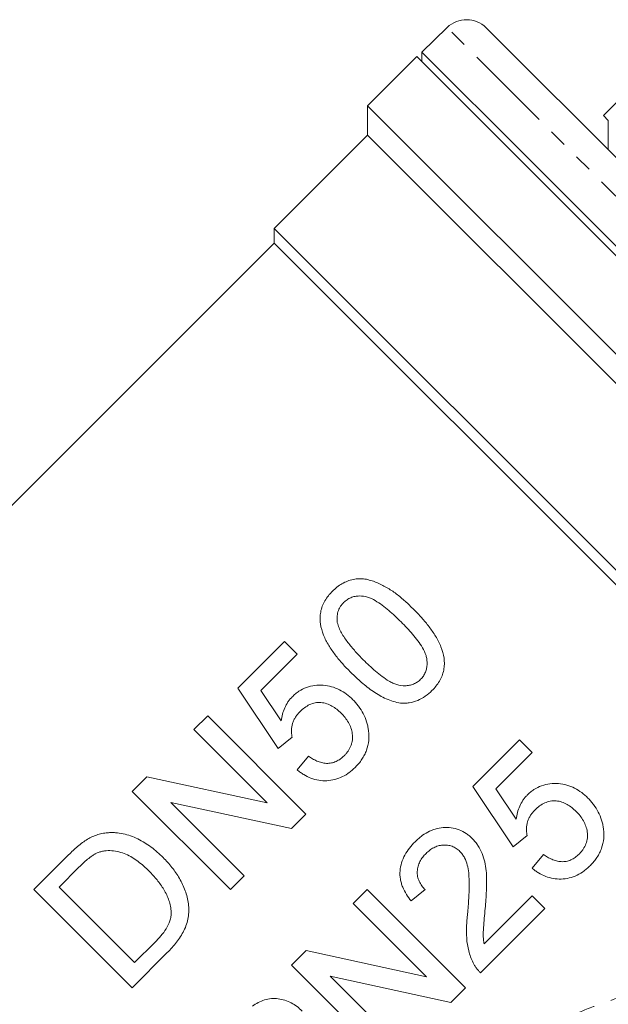
# Model space of a CAD drawing. Units: millimetres. Extents: x -320 to 880, y -233 to 389.
# Drawn here: x 422 to 465, y 221 to 292 of the extents above; entities that cross this region are included whole.
import ezdxf

# ---------------------------------------------------------------- set-up
doc = ezdxf.new("R2010")
doc.units = ezdxf.units.MM
doc.linetypes.add('PHANTOM', pattern=[12.7, 6.35, -1.27, 1.27, -1.27, 1.27, -1.27])

msp = doc.modelspace()

# ---------------------------------------------------------------- linework, layer by layer
at = {"color": 7, "linetype": 'Continuous', "lineweight": 15}
for p, q in [((453.103, 291.405), (451.273, 289.638)), ((504.597, 242.689), (455.906, 291.381)), ((450.907, 289.309), (447.371, 285.773)), ((502.411, 237.805), (450.907, 289.309)), ((451.273, 289.638), (451.273, 288.943)), ((451.273, 289.638), (458.827, 282.084)), ((464.342, 285.066), (468.938, 289.662)), ((447.371, 285.773), (447.371, 283.652)), ((447.371, 285.773), (498.276, 234.868)), ((464.342, 285.066), (464.696, 284.712)), ((464.695, 284.713), (464.695, 282.591)), ((447.371, 283.652), (440.654, 276.934)), ((496.131, 234.893), (447.371, 283.652)), ((458.827, 282.084), (502.855, 238.056)), ((440.654, 276.934), (440.654, 275.874)), ((440.654, 276.934), (487.266, 230.322)), ((440.654, 275.874), (397.077, 232.297)), ((486.162, 230.365), (440.654, 275.874)), ((438.048, 243.842), (441.402, 247.196)), ((441.402, 247.196), (442.308, 246.289)), ((442.308, 246.289), (439.695, 243.676)), ((440.949, 239.49), (438.048, 243.842)), ((439.695, 243.676), (441.167, 241.485)), ((434.875, 240.85), (435.872, 241.847)), ((435.872, 241.847), (442.943, 234.776)), ((440.151, 235.574), (434.875, 240.85)), ((441.946, 240.306), (440.949, 239.49)), ((454.957, 236.764), (458.311, 240.118)), ((458.311, 240.118), (459.217, 239.212)), ((442.308, 237.949), (443.124, 238.946)), ((459.217, 239.212), (456.604, 236.598)), ((430.433, 236.408), (431.486, 237.462)), ((431.486, 237.462), (440.151, 235.574)), ((437.504, 229.337), (430.433, 236.408)), ((457.858, 232.412), (454.957, 236.764)), ((456.604, 236.598), (458.076, 234.407)), ((441.889, 233.722), (433.224, 235.61)), ((433.224, 235.61), (438.501, 230.334)), ((442.943, 234.776), (441.889, 233.722)), ((458.855, 233.228), (457.858, 232.412)), ((459.217, 230.871), (460.033, 231.869)), ((423.362, 229.337), (425.779, 231.755)), ((426.608, 230.952), (425.175, 229.518)), ((438.501, 230.334), (437.504, 229.337)), ((430.433, 222.266), (423.362, 229.337)), ((425.175, 229.518), (430.614, 224.079)), ((446.345, 228.333), (447.342, 229.33)), ((447.342, 229.33), (454.413, 222.259)), ((451.512, 229.33), (450.515, 228.514)), ((451.621, 223.057), (446.345, 228.333)), ((455.758, 225.418), (459.217, 228.877)), ((459.217, 228.877), (460.124, 227.97)), ((460.124, 227.97), (455.501, 223.347)), ((430.614, 224.079), (432.071, 225.536)), ((432.965, 224.798), (430.433, 222.266)), ((441.902, 223.891), (442.956, 224.945)), ((442.956, 224.945), (451.621, 223.057)), ((448.974, 216.82), (441.902, 223.891)), ((453.359, 221.205), (444.694, 223.093)), ((444.694, 223.093), (449.971, 217.817)), ((454.413, 222.259), (453.359, 221.205))]:
    msp.add_line(p, q, dxfattribs=at)
at = {"color": 8, "linetype": 'PHANTOM', "lineweight": 0}
msp.add_line((504.622, 239.886), (453.103, 291.405), dxfattribs=at)
at = {"color": 7, "linetype": 'Continuous', "lineweight": 15}
msp.add_arc((454.492, 289.966), 2, 45, 134, dxfattribs=at)
for points, knots in [([(444.847, 250.822), (444.953, 250.923), (445.06, 251.023), (445.288, 251.203), (445.408, 251.284), (445.659, 251.427), (445.792, 251.491), (446.063, 251.597), (446.2, 251.639), (446.48, 251.698), (446.624, 251.715), (446.908, 251.723), (447.048, 251.713), (447.324, 251.669), (447.462, 251.635), (447.729, 251.555), (447.86, 251.507), (448.246, 251.351), (448.496, 251.228), (448.982, 250.951), (449.217, 250.797), (449.661, 250.458), (449.873, 250.276), (450.292, 249.901), (450.495, 249.704), (450.697, 249.505)], [0, 0, 0, 0, 0.0625, 0.0625, 0.125, 0.125, 0.1875, 0.1875, 0.25, 0.25, 0.3125, 0.3125, 0.375, 0.375, 0.4375, 0.4375, 0.5, 0.5, 0.625, 0.625, 0.75, 0.75, 0.875, 0.875, 1, 1, 1, 1]), ([(446.164, 244.972), (445.965, 245.174), (445.769, 245.377), (445.395, 245.794), (445.218, 246.009), (444.88, 246.45), (444.723, 246.678), (444.508, 247.033), (444.441, 247.155), (444.315, 247.405), (444.256, 247.533), (444.101, 247.924), (444.026, 248.192), (443.966, 248.612), (443.954, 248.754), (443.96, 249.036), (443.973, 249.178), (444.027, 249.46), (444.066, 249.601), (444.166, 249.872), (444.231, 250.001), (444.379, 250.255), (444.462, 250.378), (444.643, 250.609), (444.744, 250.716), (444.847, 250.822)], [0, 0, 0, 0, 0.125, 0.125, 0.25, 0.25, 0.375, 0.375, 0.4375, 0.4375, 0.5, 0.5, 0.625, 0.625, 0.6875, 0.6875, 0.75, 0.75, 0.8125, 0.8125, 0.875, 0.875, 0.9375, 0.9375, 1, 1, 1, 1]), ([(449.787, 248.601), (449.642, 248.744), (449.497, 248.887), (449.2, 249.165), (449.049, 249.3), (448.587, 249.692), (448.268, 249.94), (447.749, 250.242), (447.566, 250.332), (447.183, 250.449), (446.979, 250.475), (446.674, 250.471), (446.573, 250.462), (446.37, 250.421), (446.269, 250.391), (446.076, 250.312), (445.984, 250.261), (445.809, 250.14), (445.73, 250.069), (445.653, 249.996)], [0, 0, 0, 0, 0.125, 0.125, 0.25, 0.25, 0.5, 0.5, 0.625, 0.625, 0.75, 0.75, 0.8125, 0.8125, 0.875, 0.875, 0.9375, 0.9375, 1, 1, 1, 1]), ([(445.653, 249.996), (445.607, 249.948), (445.562, 249.9), (445.478, 249.799), (445.441, 249.745), (445.338, 249.578), (445.281, 249.456), (445.207, 249.209), (445.185, 249.081), (445.171, 248.824), (445.183, 248.698), (445.197, 248.571)], [0, 0, 0, 0, 0.125, 0.125, 0.25, 0.25, 0.5, 0.5, 0.75, 0.75, 1, 1, 1, 1]), ([(450.697, 249.505), (450.891, 249.307), (451.084, 249.109), (451.453, 248.695), (451.632, 248.484), (451.967, 248.042), (452.128, 247.814), (452.418, 247.333), (452.548, 247.077), (452.759, 246.55), (452.835, 246.276), (452.894, 245.847), (452.904, 245.705), (452.896, 245.419), (452.88, 245.276), (452.825, 244.992), (452.783, 244.856), (452.678, 244.59), (452.616, 244.46), (452.467, 244.212), (452.386, 244.094), (452.208, 243.869), (452.109, 243.764), (452.008, 243.66)], [0, 0, 0, 0, 0.125, 0.125, 0.25, 0.25, 0.375, 0.375, 0.5, 0.5, 0.625, 0.625, 0.6875, 0.6875, 0.75, 0.75, 0.8125, 0.8125, 0.875, 0.875, 0.9375, 0.9375, 1, 1, 1, 1]), ([(445.197, 248.571), (445.23, 248.437), (445.267, 248.303), (445.372, 248.051), (445.434, 247.93), (445.634, 247.572), (445.791, 247.344), (446.127, 246.906), (446.305, 246.693), (446.678, 246.281), (446.872, 246.081), (447.068, 245.881)], [0, 0, 0, 0, 0.125, 0.125, 0.25, 0.25, 0.5, 0.5, 0.75, 0.75, 1, 1, 1, 1]), ([(451.192, 244.476), (451.263, 244.552), (451.332, 244.628), (451.447, 244.796), (451.495, 244.888), (451.573, 245.08), (451.603, 245.177), (451.643, 245.378), (451.654, 245.481), (451.659, 245.687), (451.654, 245.789), (451.63, 245.993), (451.608, 246.095), (451.519, 246.387), (451.427, 246.57), (451.222, 246.921), (451.107, 247.088), (450.866, 247.411), (450.739, 247.568), (450.478, 247.875), (450.343, 248.024), (450.068, 248.316), (449.928, 248.459), (449.787, 248.601)], [0, 0, 0, 0, 0.0625, 0.0625, 0.125, 0.125, 0.1875, 0.1875, 0.25, 0.25, 0.3125, 0.3125, 0.375, 0.375, 0.5, 0.5, 0.625, 0.625, 0.75, 0.75, 0.875, 0.875, 1, 1, 1, 1]), ([(447.068, 245.881), (447.352, 245.601), (447.64, 245.322), (448.1, 244.93), (448.257, 244.803), (448.58, 244.561), (448.746, 244.446), (449.009, 244.294), (449.099, 244.246), (449.283, 244.158), (449.377, 244.119), (449.668, 244.029), (449.875, 244.007), (450.182, 244.015), (450.284, 244.025), (450.486, 244.063), (450.587, 244.092), (450.776, 244.17), (450.868, 244.219), (451.039, 244.336), (451.116, 244.406), (451.192, 244.476)], [0, 0, 0, 0, 0.25, 0.25, 0.375, 0.375, 0.5, 0.5, 0.5625, 0.5625, 0.625, 0.625, 0.75, 0.75, 0.8125, 0.8125, 0.875, 0.875, 0.9375, 0.9375, 1, 1, 1, 1]), ([(449.748, 242.762), (449.569, 242.795), (449.391, 242.829), (449.05, 242.934), (448.885, 243), (448.398, 243.215), (448.087, 243.397), (447.494, 243.798), (447.212, 244.017), (446.672, 244.48), (446.417, 244.726), (446.164, 244.972)], [0, 0, 0, 0, 0.125, 0.125, 0.25, 0.25, 0.5, 0.5, 0.75, 0.75, 1, 1, 1, 1]), ([(441.956, 243.217), (442.031, 243.288), (442.106, 243.36), (442.265, 243.492), (442.348, 243.553), (442.606, 243.722), (442.794, 243.818), (443.178, 243.957), (443.376, 244.003), (443.782, 244.053), (443.986, 244.058), (444.388, 244.029), (444.588, 243.998), (444.979, 243.888), (445.167, 243.814), (445.526, 243.632), (445.7, 243.525), (446.024, 243.282), (446.172, 243.143), (446.32, 243.003)], [0, 0, 0, 0, 0.0625, 0.0625, 0.125, 0.125, 0.25, 0.25, 0.375, 0.375, 0.5, 0.5, 0.625, 0.625, 0.75, 0.75, 0.875, 0.875, 1, 1, 1, 1]), ([(441.167, 241.485), (441.189, 241.644), (441.214, 241.802), (441.295, 242.115), (441.346, 242.267), (441.476, 242.565), (441.555, 242.706), (441.692, 242.909), (441.739, 242.974), (441.843, 243.099), (441.899, 243.158), (441.956, 243.217)], [0, 0, 0, 0, 0.25, 0.25, 0.5, 0.5, 0.75, 0.75, 0.875, 0.875, 1, 1, 1, 1]), ([(452.008, 243.66), (451.855, 243.515), (451.7, 243.373), (451.353, 243.131), (451.171, 243.028), (450.787, 242.868), (450.58, 242.813), (450.27, 242.765), (450.166, 242.755), (449.958, 242.75), (449.853, 242.756), (449.748, 242.762)], [0, 0, 0, 0, 0.25, 0.25, 0.5, 0.5, 0.75, 0.75, 0.875, 0.875, 1, 1, 1, 1]), ([(445.467, 242.043), (445.367, 242.139), (445.266, 242.234), (445.048, 242.404), (444.934, 242.481), (444.693, 242.618), (444.564, 242.674), (444.3, 242.76), (444.161, 242.787), (443.883, 242.812), (443.745, 242.804), (443.468, 242.752), (443.332, 242.709), (443.078, 242.588), (442.955, 242.514), (442.728, 242.345), (442.624, 242.248), (442.521, 242.15)], [0, 0, 0, 0, 0.125, 0.125, 0.25, 0.25, 0.375, 0.375, 0.5, 0.5, 0.625, 0.625, 0.75, 0.75, 0.875, 0.875, 1, 1, 1, 1]), ([(446.32, 243.003), (446.392, 242.928), (446.464, 242.853), (446.601, 242.697), (446.666, 242.617), (446.852, 242.367), (446.965, 242.193), (447.161, 241.819), (447.239, 241.624), (447.334, 241.322), (447.362, 241.22), (447.405, 241.014), (447.421, 240.909), (447.436, 240.805)], [0, 0, 0, 0, 0.125, 0.125, 0.25, 0.25, 0.5, 0.5, 0.75, 0.75, 0.875, 0.875, 1, 1, 1, 1]), ([(442.521, 242.15), (442.462, 242.088), (442.404, 242.027), (442.295, 241.898), (442.245, 241.83), (442.152, 241.69), (442.11, 241.618), (442.036, 241.465), (442.005, 241.384), (441.934, 241.141), (441.909, 240.976), (441.898, 240.724), (441.899, 240.639), (441.915, 240.471), (441.93, 240.389), (441.946, 240.306)], [0, 0, 0, 0, 0.125, 0.125, 0.25, 0.25, 0.375, 0.375, 0.5, 0.5, 0.75, 0.75, 0.875, 0.875, 1, 1, 1, 1]), ([(445.689, 238.973), (445.74, 239.026), (445.791, 239.079), (445.885, 239.19), (445.929, 239.247), (446.051, 239.427), (446.121, 239.556), (446.202, 239.761), (446.225, 239.83), (446.258, 239.972), (446.27, 240.044), (446.296, 240.261), (446.292, 240.408), (446.256, 240.695), (446.221, 240.838), (446.126, 241.109), (446.067, 241.239), (445.924, 241.489), (445.842, 241.609), (445.665, 241.835), (445.567, 241.94), (445.467, 242.043)], [0, 0, 0, 0, 0.0625, 0.0625, 0.125, 0.125, 0.25, 0.25, 0.3125, 0.3125, 0.375, 0.375, 0.5, 0.5, 0.625, 0.625, 0.75, 0.75, 0.875, 0.875, 1, 1, 1, 1]), ([(447.436, 240.805), (447.449, 240.683), (447.461, 240.562), (447.47, 240.321), (447.465, 240.2), (447.431, 239.838), (447.377, 239.595), (447.255, 239.253), (447.208, 239.141), (447.098, 238.925), (447.035, 238.82), (446.899, 238.615), (446.827, 238.516), (446.669, 238.329), (446.585, 238.24), (446.5, 238.152)], [0, 0, 0, 0, 0.125, 0.125, 0.25, 0.25, 0.5, 0.5, 0.625, 0.625, 0.75, 0.75, 0.875, 0.875, 1, 1, 1, 1]), ([(443.124, 238.946), (443.22, 238.879), (443.317, 238.811), (443.517, 238.69), (443.621, 238.637), (443.835, 238.543), (443.947, 238.503), (444.178, 238.443), (444.296, 238.428), (444.533, 238.417), (444.654, 238.425), (444.885, 238.473), (445, 238.508), (445.217, 238.608), (445.32, 238.668), (445.513, 238.809), (445.602, 238.891), (445.689, 238.973)], [0, 0, 0, 0, 0.125, 0.125, 0.25, 0.25, 0.375, 0.375, 0.5, 0.5, 0.625, 0.625, 0.75, 0.75, 0.875, 0.875, 1, 1, 1, 1]), ([(446.5, 238.152), (446.429, 238.084), (446.359, 238.016), (446.213, 237.888), (446.138, 237.827), (445.906, 237.655), (445.743, 237.553), (445.396, 237.38), (445.21, 237.309), (444.833, 237.213), (444.642, 237.182), (444.25, 237.165), (444.055, 237.176), (443.672, 237.237), (443.482, 237.288), (443.119, 237.425), (442.947, 237.512), (442.698, 237.661), (442.616, 237.714), (442.459, 237.828), (442.384, 237.888), (442.308, 237.949)], [0, 0, 0, 0, 0.0625, 0.0625, 0.125, 0.125, 0.25, 0.25, 0.375, 0.375, 0.5, 0.5, 0.625, 0.625, 0.75, 0.75, 0.875, 0.875, 0.9375, 0.9375, 1, 1, 1, 1]), ([(458.865, 236.139), (458.94, 236.211), (459.016, 236.283), (459.175, 236.415), (459.258, 236.476), (459.518, 236.645), (459.707, 236.742), (460.094, 236.881), (460.293, 236.927), (460.702, 236.976), (460.909, 236.98), (461.316, 236.949), (461.521, 236.916), (461.908, 236.803), (462.094, 236.729), (462.451, 236.545), (462.622, 236.438), (462.94, 236.198), (463.085, 236.062), (463.229, 235.925)], [0, 0, 0, 0, 0.0625, 0.0625, 0.125, 0.125, 0.25, 0.25, 0.375, 0.375, 0.5, 0.5, 0.625, 0.625, 0.75, 0.75, 0.875, 0.875, 1, 1, 1, 1]), ([(458.076, 234.407), (458.099, 234.566), (458.124, 234.725), (458.204, 235.038), (458.256, 235.191), (458.386, 235.489), (458.465, 235.63), (458.601, 235.832), (458.649, 235.898), (458.753, 236.022), (458.809, 236.081), (458.865, 236.139)], [0, 0, 0, 0, 0.25, 0.25, 0.5, 0.5, 0.75, 0.75, 0.875, 0.875, 1, 1, 1, 1]), ([(462.376, 234.965), (462.278, 235.06), (462.178, 235.153), (461.964, 235.321), (461.851, 235.398), (461.612, 235.535), (461.484, 235.592), (461.221, 235.679), (461.082, 235.707), (460.803, 235.734), (460.664, 235.728), (460.385, 235.676), (460.248, 235.634), (459.991, 235.513), (459.867, 235.438), (459.638, 235.268), (459.534, 235.171), (459.43, 235.073)], [0, 0, 0, 0, 0.125, 0.125, 0.25, 0.25, 0.375, 0.375, 0.5, 0.5, 0.625, 0.625, 0.75, 0.75, 0.875, 0.875, 1, 1, 1, 1]), ([(463.229, 235.925), (463.302, 235.849), (463.375, 235.773), (463.514, 235.616), (463.579, 235.534), (463.767, 235.282), (463.88, 235.105), (464.073, 234.734), (464.151, 234.538), (464.244, 234.24), (464.272, 234.14), (464.315, 233.935), (464.33, 233.831), (464.345, 233.727)], [0, 0, 0, 0, 0.125, 0.125, 0.25, 0.25, 0.5, 0.5, 0.75, 0.75, 0.875, 0.875, 1, 1, 1, 1]), ([(459.43, 235.073), (459.372, 235.011), (459.313, 234.949), (459.204, 234.82), (459.154, 234.753), (459.061, 234.612), (459.019, 234.54), (458.945, 234.387), (458.914, 234.306), (458.843, 234.062), (458.818, 233.897), (458.807, 233.645), (458.808, 233.56), (458.824, 233.393), (458.84, 233.311), (458.855, 233.228)], [0, 0, 0, 0, 0.125, 0.125, 0.25, 0.25, 0.375, 0.375, 0.5, 0.5, 0.75, 0.75, 0.875, 0.875, 1, 1, 1, 1]), ([(462.599, 231.895), (462.65, 231.95), (462.702, 232.004), (462.798, 232.117), (462.843, 232.176), (462.967, 232.36), (463.037, 232.492), (463.144, 232.77), (463.174, 232.913), (463.206, 233.204), (463.2, 233.349), (463.162, 233.634), (463.126, 233.774), (463.031, 234.041), (462.972, 234.169), (462.83, 234.416), (462.749, 234.534), (462.574, 234.758), (462.476, 234.862), (462.376, 234.965)], [0, 0, 0, 0, 0.0625, 0.0625, 0.125, 0.125, 0.25, 0.25, 0.375, 0.375, 0.5, 0.5, 0.625, 0.625, 0.75, 0.75, 0.875, 0.875, 1, 1, 1, 1]), ([(427.131, 232.902), (427.25, 232.972), (427.369, 233.041), (427.614, 233.164), (427.741, 233.216), (427.999, 233.305), (428.131, 233.342), (428.397, 233.394), (428.531, 233.409), (428.665, 233.425)], [0, 0, 0, 0, 0.25, 0.25, 0.5, 0.5, 0.75, 0.75, 1, 1, 1, 1]), ([(428.665, 233.425), (428.76, 233.431), (428.856, 233.437), (429.045, 233.439), (429.139, 233.435), (429.418, 233.415), (429.603, 233.392), (429.967, 233.314), (430.147, 233.264), (430.503, 233.135), (430.676, 233.062), (431.013, 232.899), (431.175, 232.806), (431.494, 232.611), (431.648, 232.503), (431.952, 232.279), (432.1, 232.158), (432.387, 231.907), (432.524, 231.775), (432.661, 231.641)], [0, 0, 0, 0, 0.0625, 0.0625, 0.125, 0.125, 0.25, 0.25, 0.375, 0.375, 0.5, 0.5, 0.625, 0.625, 0.75, 0.75, 0.875, 0.875, 1, 1, 1, 1]), ([(450.787, 232.775), (450.857, 232.843), (450.927, 232.91), (451.071, 233.039), (451.145, 233.101), (451.375, 233.275), (451.535, 233.381), (451.876, 233.564), (452.059, 233.64), (452.431, 233.75), (452.621, 233.785), (453.012, 233.811), (453.206, 233.804), (453.589, 233.75), (453.78, 233.702), (454.141, 233.566), (454.309, 233.474), (454.549, 233.314), (454.628, 233.257), (454.775, 233.133), (454.845, 233.066), (454.914, 232.999)], [0, 0, 0, 0, 0.0625, 0.0625, 0.125, 0.125, 0.25, 0.25, 0.375, 0.375, 0.5, 0.5, 0.625, 0.625, 0.75, 0.75, 0.875, 0.875, 0.9375, 0.9375, 1, 1, 1, 1]), ([(464.345, 233.727), (464.358, 233.608), (464.37, 233.49), (464.379, 233.252), (464.375, 233.134), (464.343, 232.776), (464.29, 232.534), (464.17, 232.191), (464.124, 232.078), (464.014, 231.86), (463.951, 231.754), (463.815, 231.546), (463.741, 231.445), (463.581, 231.254), (463.495, 231.164), (463.409, 231.074)], [0, 0, 0, 0, 0.125, 0.125, 0.25, 0.25, 0.5, 0.5, 0.625, 0.625, 0.75, 0.75, 0.875, 0.875, 1, 1, 1, 1]), ([(425.779, 231.755), (425.885, 231.859), (425.99, 231.963), (426.205, 232.168), (426.315, 232.267), (426.538, 232.462), (426.652, 232.557), (426.884, 232.739), (427.006, 232.823), (427.131, 232.902)], [0, 0, 0, 0, 0.25, 0.25, 0.5, 0.5, 0.75, 0.75, 1, 1, 1, 1]), ([(450.515, 228.514), (450.393, 228.669), (450.272, 228.824), (450.065, 229.157), (449.975, 229.331), (449.863, 229.607), (449.831, 229.702), (449.777, 229.894), (449.755, 229.99), (449.705, 230.283), (449.698, 230.486), (449.726, 230.884), (449.763, 231.08), (449.882, 231.464), (449.962, 231.649), (450.153, 231.998), (450.264, 232.164), (450.51, 232.483), (450.647, 232.63), (450.787, 232.775)], [0, 0, 0, 0, 0.125, 0.125, 0.25, 0.25, 0.3125, 0.3125, 0.375, 0.375, 0.5, 0.5, 0.625, 0.625, 0.75, 0.75, 0.875, 0.875, 1, 1, 1, 1]), ([(454.016, 232.084), (453.975, 232.123), (453.935, 232.161), (453.848, 232.233), (453.803, 232.265), (453.71, 232.328), (453.662, 232.357), (453.562, 232.408), (453.509, 232.43), (453.349, 232.489), (453.24, 232.514), (453.015, 232.542), (452.899, 232.544), (452.672, 232.53), (452.56, 232.507), (452.338, 232.445), (452.232, 232.404), (452.031, 232.298), (451.934, 232.235), (451.751, 232.096), (451.666, 232.019), (451.583, 231.939)], [0, 0, 0, 0, 0.0625, 0.0625, 0.125, 0.125, 0.1875, 0.1875, 0.25, 0.25, 0.375, 0.375, 0.5, 0.5, 0.625, 0.625, 0.75, 0.75, 0.875, 0.875, 1, 1, 1, 1]), ([(454.914, 232.999), (454.988, 232.92), (455.063, 232.842), (455.198, 232.677), (455.261, 232.591), (455.434, 232.323), (455.535, 232.132), (455.778, 231.536), (455.86, 231.118), (455.928, 230.48), (455.94, 230.266), (455.942, 229.839), (455.941, 229.626), (455.925, 229.2), (455.915, 228.987), (455.887, 228.561), (455.87, 228.349), (455.853, 228.136)], [0, 0, 0, 0, 0.0625, 0.0625, 0.125, 0.125, 0.25, 0.25, 0.5, 0.5, 0.625, 0.625, 0.75, 0.75, 0.875, 0.875, 1, 1, 1, 1]), ([(427.923, 231.974), (427.86, 231.945), (427.797, 231.915), (427.676, 231.846), (427.617, 231.809), (427.443, 231.693), (427.333, 231.606), (427.007, 231.343), (426.808, 231.147), (426.608, 230.952)], [0, 0, 0, 0, 0.125, 0.125, 0.25, 0.25, 0.5, 0.5, 1, 1, 1, 1]), ([(431.648, 230.66), (431.522, 230.782), (431.397, 230.904), (431.139, 231.135), (431.005, 231.245), (430.731, 231.453), (430.59, 231.552), (430.295, 231.731), (430.144, 231.816), (429.822, 231.954), (429.656, 232.008), (429.317, 232.088), (429.143, 232.117), (428.792, 232.143), (428.617, 232.14), (428.353, 232.104), (428.264, 232.087), (428.091, 232.04), (428.007, 232.007), (427.923, 231.974)], [0, 0, 0, 0, 0.125, 0.125, 0.25, 0.25, 0.375, 0.375, 0.5, 0.5, 0.625, 0.625, 0.75, 0.75, 0.875, 0.875, 0.9375, 0.9375, 1, 1, 1, 1]), ([(451.583, 231.939), (451.497, 231.85), (451.414, 231.76), (451.267, 231.566), (451.199, 231.464), (451.087, 231.246), (451.041, 231.129), (450.976, 230.892), (450.954, 230.771), (450.943, 230.522), (450.95, 230.399), (450.997, 230.159), (451.037, 230.04), (451.138, 229.817), (451.2, 229.71), (451.345, 229.511), (451.428, 229.42), (451.512, 229.33)], [0, 0, 0, 0, 0.125, 0.125, 0.25, 0.25, 0.375, 0.375, 0.5, 0.5, 0.625, 0.625, 0.75, 0.75, 0.875, 0.875, 1, 1, 1, 1]), ([(454.581, 227.717), (454.614, 228.092), (454.641, 228.468), (454.681, 229.222), (454.69, 229.599), (454.677, 230.166), (454.67, 230.355), (454.63, 230.729), (454.598, 230.917), (454.501, 231.281), (454.436, 231.458), (454.305, 231.709), (454.255, 231.79), (454.145, 231.944), (454.082, 232.015), (454.016, 232.084)], [0, 0, 0, 0, 0.25, 0.25, 0.5, 0.5, 0.625, 0.625, 0.75, 0.75, 0.875, 0.875, 0.9375, 0.9375, 1, 1, 1, 1]), ([(460.033, 231.869), (460.129, 231.802), (460.224, 231.735), (460.422, 231.615), (460.524, 231.563), (460.735, 231.468), (460.846, 231.429), (461.073, 231.369), (461.189, 231.352), (461.425, 231.339), (461.545, 231.345), (461.778, 231.39), (461.894, 231.425), (462.116, 231.524), (462.22, 231.585), (462.418, 231.727), (462.509, 231.811), (462.599, 231.895)], [0, 0, 0, 0, 0.125, 0.125, 0.25, 0.25, 0.375, 0.375, 0.5, 0.5, 0.625, 0.625, 0.75, 0.75, 0.875, 0.875, 1, 1, 1, 1]), ([(432.661, 231.641), (432.772, 231.527), (432.884, 231.412), (433.098, 231.176), (433.201, 231.054), (433.498, 230.68), (433.68, 230.418), (433.919, 229.999), (433.993, 229.855), (434.131, 229.56), (434.197, 229.409), (434.367, 228.95), (434.445, 228.632), (434.522, 227.976), (434.522, 227.649), (434.445, 227.162), (434.401, 226.999), (434.296, 226.684), (434.231, 226.532), (434.083, 226.236), (434.001, 226.09), (433.822, 225.809), (433.726, 225.674), (433.524, 225.411), (433.419, 225.283), (433.198, 225.036), (433.081, 224.917), (432.965, 224.798)], [0, 0, 0, 0, 0.0625, 0.0625, 0.125, 0.125, 0.25, 0.25, 0.3125, 0.3125, 0.375, 0.375, 0.5, 0.5, 0.625, 0.625, 0.6875, 0.6875, 0.75, 0.75, 0.8125, 0.8125, 0.875, 0.875, 0.9375, 0.9375, 1, 1, 1, 1]), ([(433.241, 227.706), (433.232, 227.852), (433.221, 227.997), (433.167, 228.28), (433.128, 228.417), (432.988, 228.825), (432.86, 229.088), (432.57, 229.579), (432.402, 229.808), (432.042, 230.249), (431.846, 230.456), (431.648, 230.66)], [0, 0, 0, 0, 0.125, 0.125, 0.25, 0.25, 0.5, 0.5, 0.75, 0.75, 1, 1, 1, 1]), ([(463.409, 231.074), (463.336, 231.004), (463.264, 230.935), (463.114, 230.803), (463.036, 230.741), (462.796, 230.565), (462.626, 230.46), (462.267, 230.286), (462.082, 230.22), (461.702, 230.128), (461.507, 230.1), (461.122, 230.088), (460.931, 230.102), (460.551, 230.167), (460.369, 230.218), (460.015, 230.354), (459.845, 230.44), (459.6, 230.588), (459.521, 230.64), (459.367, 230.752), (459.292, 230.812), (459.217, 230.871)], [0, 0, 0, 0, 0.0625, 0.0625, 0.125, 0.125, 0.25, 0.25, 0.375, 0.375, 0.5, 0.5, 0.625, 0.625, 0.75, 0.75, 0.875, 0.875, 0.9375, 0.9375, 1, 1, 1, 1]), ([(432.071, 225.536), (432.219, 225.689), (432.366, 225.841), (432.641, 226.164), (432.77, 226.333), (432.992, 226.694), (433.082, 226.884), (433.177, 227.184), (433.203, 227.287), (433.236, 227.496), (433.239, 227.601), (433.241, 227.706)], [0, 0, 0, 0, 0.25, 0.25, 0.5, 0.5, 0.75, 0.75, 0.875, 0.875, 1, 1, 1, 1]), ([(454.967, 224.071), (454.903, 224.208), (454.839, 224.345), (454.734, 224.628), (454.691, 224.773), (454.578, 225.214), (454.529, 225.519), (454.483, 226.142), (454.487, 226.457), (454.508, 226.929), (454.517, 227.087), (454.545, 227.402), (454.563, 227.559), (454.581, 227.717)], [0, 0, 0, 0, 0.125, 0.125, 0.25, 0.25, 0.5, 0.5, 0.75, 0.75, 0.875, 0.875, 1, 1, 1, 1]), ([(455.853, 228.136), (455.83, 227.908), (455.807, 227.68), (455.768, 227.224), (455.746, 226.997), (455.712, 226.542), (455.695, 226.314), (455.697, 225.974), (455.703, 225.862), (455.726, 225.639), (455.742, 225.528), (455.758, 225.418)], [0, 0, 0, 0, 0.25, 0.25, 0.5, 0.5, 0.75, 0.75, 0.875, 0.875, 1, 1, 1, 1]), ([(455.501, 223.347), (455.448, 223.4), (455.395, 223.453), (455.295, 223.564), (455.248, 223.623), (455.158, 223.744), (455.115, 223.806), (455.036, 223.935), (455.002, 224.003), (454.967, 224.071)], [0, 0, 0, 0, 0.25, 0.25, 0.5, 0.5, 0.75, 0.75, 1, 1, 1, 1]), ([(439.088, 220.943), (439.225, 221.036), (439.363, 221.128), (439.654, 221.279), (439.805, 221.343), (440.121, 221.441), (440.286, 221.474), (440.614, 221.503), (440.78, 221.497), (441.11, 221.453), (441.27, 221.414), (441.581, 221.312), (441.735, 221.249), (442.027, 221.096), (442.165, 221.009), (442.427, 220.814), (442.547, 220.702), (442.666, 220.589)], [0, 0, 0, 0, 0.125, 0.125, 0.25, 0.25, 0.375, 0.375, 0.5, 0.5, 0.625, 0.625, 0.75, 0.75, 0.875, 0.875, 1, 1, 1, 1])]:
    msp.add_open_spline(points, degree=3, knots=knots, dxfattribs=at)
at = {"color": 8, "linetype": 'PHANTOM', "lineweight": 0}
msp.add_open_spline([(443.133, 184.653), (443.197, 185.433), (443.277, 186.316), (443.481, 188.252), (443.606, 189.307), (443.841, 191.006), (443.928, 191.593), (444.118, 192.79), (444.221, 193.4), (444.56, 195.264), (444.824, 196.549), (445.298, 198.529), (445.469, 199.197), (445.842, 200.551), (446.043, 201.23), (446.691, 203.263), (447.184, 204.618), (448.34, 207.302), (449.001, 208.632), (449.98, 210.261), (450.184, 210.586), (450.605, 211.225), (450.822, 211.54), (451.493, 212.468), (451.966, 213.066), (452.973, 214.215), (453.506, 214.766), (454.352, 215.556), (454.643, 215.814), (455.233, 216.31), (455.533, 216.55), (457.056, 217.705), (458.348, 218.495), (460.028, 219.356), (460.367, 219.522), (461.046, 219.841), (461.386, 219.993), (462.405, 220.434), (463.086, 220.705), (465.125, 221.469), (466.48, 221.915), (469.165, 222.756), (470.494, 223.151), (473.119, 223.947), (474.413, 224.346), (476.95, 225.188), (478.195, 225.63), (480.648, 226.598), (481.854, 227.123), (483.052, 227.715)], degree=3, knots=[0, 0, 0, 0, 0.0625, 0.0625, 0.125, 0.125, 0.15625, 0.15625, 0.1875, 0.1875, 0.25, 0.25, 0.28125, 0.28125, 0.3125, 0.3125, 0.375, 0.375, 0.4375, 0.4375, 0.453125, 0.453125, 0.46875, 0.46875, 0.5, 0.5, 0.53125, 0.53125, 0.546875, 0.546875, 0.5625, 0.5625, 0.625, 0.625, 0.640625, 0.640625, 0.65625, 0.65625, 0.6875, 0.6875, 0.75, 0.75, 0.8125, 0.8125, 0.875, 0.875, 0.9375, 0.9375, 1, 1, 1, 1], dxfattribs=at)

doc.saveas('drawing.dxf')
